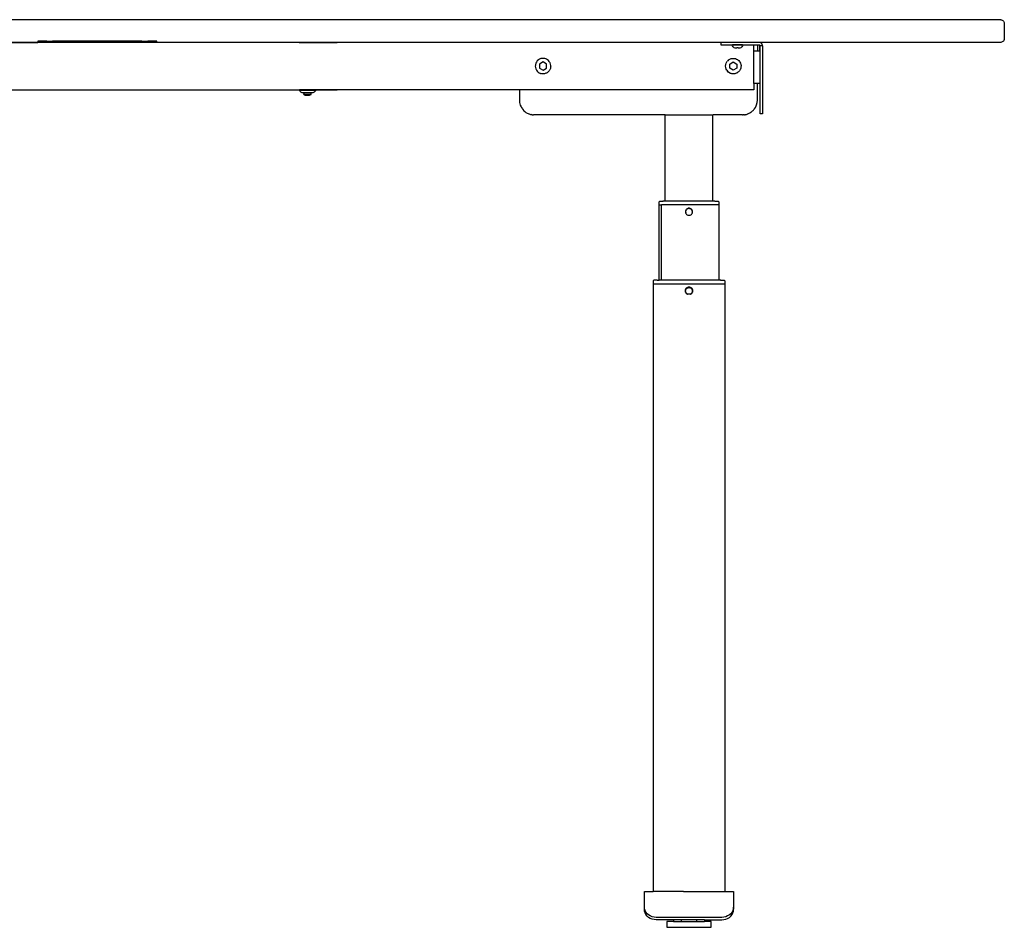
# Model space of a CAD drawing. Units: inches. Extents: x -133 to 130, y -21 to 9.
# Drawn here: x -29 to 3, y -21 to 9 of the extents above; entities that cross this region are included whole.
import ezdxf

# ---------------------------------------------------------------- set-up
doc = ezdxf.new("R2010")
doc.units = ezdxf.units.IN
doc.header["$MEASUREMENT"] = 0

msp = doc.modelspace()

# ---------------------------------------------------------------- linework, layer by layer
for p, q in [((3.175, 8.986), (-56.465, 8.986)), ((3.175, 8.986), (3.203, 8.982)), ((3.203, 8.982), (3.227, 8.974)), ((3.227, 8.974), (3.249, 8.96)), ((3.249, 8.96), (3.267, 8.941)), ((3.267, 8.941), (3.281, 8.919)), ((3.281, 8.919), (3.29, 8.895)), ((3.29, 8.895), (3.293, 8.867)), ((3.293, 8.867), (3.293, 8.354)), ((3.175, 8.236), (-56.465, 8.236)), ((-33.26, 8.234), (-28.679, 8.236)), ((-28.383, 8.271), (-28.679, 8.271)), ((-28.679, 8.271), (-28.679, 8.236)), ((-28.679, 8.236), (-28.679, 8.234)), ((-24.742, 8.234), (-28.679, 8.236)), ((-28.383, 8.271), (-28.187, 8.271)), ((-28.383, 8.271), (-28.383, 8.267)), ((-25.233, 8.271), (-28.187, 8.271)), ((-28.187, 8.271), (-28.187, 8.267)), ((-25.233, 8.271), (-25.037, 8.271)), ((-25.233, 8.271), (-25.233, 8.267)), ((-24.742, 8.271), (-25.037, 8.271)), ((-25.037, 8.271), (-25.037, 8.267)), ((-24.742, 8.236), (-24.742, 8.271)), ((-20.03, 8.234), (-24.742, 8.236)), ((-24.742, 8.234), (-24.742, 8.236)), ((-20.03, 8.234), (-24.742, 8.234)), ((-20.02, 8.236), (-20.03, 8.234)), ((-20.03, 8.234), (-20.03, 8.236)), ((-20.03, 8.236), (-20.02, 8.236)), ((-20.02, 8.236), (-19.49, 8.236)), ((-19.49, 8.236), (-19.481, 8.234)), ((-19.481, 8.236), (-19.49, 8.236)), ((-19.481, 8.234), (-18.771, 8.236)), ((-18.771, 8.236), (-19.481, 8.236)), ((-19.481, 8.234), (-19.481, 8.236)), ((-18.771, 8.234), (-19.481, 8.234)), ((-18.771, 8.234), (-18.771, 8.236)), ((-6.084, 8.236), (-18.771, 8.234)), ((-6.084, 8.236), (-6.084, 8.157)), ((-4.824, 8.236), (-6.084, 8.236)), ((-6.084, 8.157), (-4.991, 8.156)), ((-5.702, 8.151), (-5.706, 8.147)), ((-5.699, 8.12), (-5.706, 8.147)), ((-5.571, 8.147), (-5.706, 8.147)), ((-5.364, 8.151), (-5.702, 8.151)), ((-5.569, 8.148), (-5.571, 8.147)), ((-5.569, 8.148), (-5.557, 8.149)), ((-5.557, 8.147), (-5.569, 8.148)), ((-5.557, 8.149), (-5.557, 8.147)), ((-5.557, 8.149), (-5.508, 8.149)), ((-5.508, 8.147), (-5.557, 8.147)), ((-5.508, 8.149), (-5.508, 8.147)), ((-5.497, 8.148), (-5.508, 8.149)), ((-5.497, 8.148), (-5.508, 8.147)), ((-5.494, 8.147), (-5.497, 8.148)), ((-5.359, 8.147), (-5.494, 8.147)), ((-5.359, 8.147), (-5.367, 8.12)), ((-5.359, 8.147), (-5.364, 8.151)), ((-4.991, 8.156), (-4.873, 8.157)), ((-4.991, 8.156), (-4.991, 8.157)), ((-4.991, 7.941), (-4.991, 8.156)), ((-4.872, 8.14), (-4.873, 8.157)), ((-4.873, 8.157), (-4.867, 8.157)), ((-4.867, 8.157), (-4.872, 8.14)), ((-4.867, 8.157), (-4.817, 8.156)), ((-4.804, 8.234), (-4.824, 8.236)), ((-4.817, 8.156), (-4.811, 8.155)), ((-4.811, 8.155), (-4.804, 8.152)), ((-4.784, 8.229), (-4.804, 8.234)), ((-4.804, 8.152), (-4.794, 8.143)), ((-4.794, 8.143), (-4.787, 8.129)), ((-4.765, 8.22), (-4.784, 8.229)), ((-4.748, 8.208), (-4.765, 8.22)), ((-4.734, 8.193), (-4.748, 8.208)), ((-4.722, 8.177), (-4.734, 8.193)), ((-4.712, 8.155), (-4.722, 8.177)), ((-4.707, 8.14), (-4.712, 8.155)), ((3.203, 8.239), (3.175, 8.236)), ((3.227, 8.248), (3.203, 8.239)), ((3.249, 8.262), (3.227, 8.248)), ((3.267, 8.28), (3.249, 8.262)), ((3.281, 8.302), (3.267, 8.28)), ((3.29, 8.327), (3.281, 8.302)), ((3.293, 8.354), (3.29, 8.327)), ((-5.678, 8.083), (-5.699, 8.12)), ((-5.643, 8.053), (-5.678, 8.083)), ((-5.606, 8.044), (-5.643, 8.053)), ((-5.557, 8.043), (-5.606, 8.044)), ((-5.508, 8.053), (-5.557, 8.053)), ((-5.557, 8.053), (-5.557, 8.043)), ((-5.508, 8.043), (-5.508, 8.053)), ((-5.459, 8.044), (-5.508, 8.043)), ((-5.423, 8.053), (-5.459, 8.044)), ((-5.387, 8.083), (-5.423, 8.053)), ((-5.367, 8.12), (-5.387, 8.083)), ((-4.991, 6.878), (-4.991, 7.941)), ((-4.873, 7.941), (-4.991, 7.941)), ((-4.872, 8.14), (-4.873, 8.125)), ((-4.873, 8.125), (-4.873, 7.941)), ((-4.795, 7.941), (-4.873, 7.941)), ((-4.795, 7.941), (-4.79, 8.128)), ((-4.795, 7.941), (-4.795, 6.878)), ((-4.79, 8.128), (-4.789, 8.13)), ((-4.79, 8.128), (-4.786, 8.128)), ((-4.785, 8.118), (-4.79, 8.128)), ((-4.79, 8.128), (-4.786, 8.127)), ((-4.789, 8.13), (-4.787, 8.129)), ((-4.787, 8.129), (-4.786, 8.128)), ((-4.786, 8.128), (-4.786, 8.127)), ((-4.786, 8.127), (-4.785, 8.118)), ((-4.706, 8.118), (-4.785, 8.118)), ((-4.785, 5.873), (-4.785, 8.118)), ((-4.706, 8.118), (-4.707, 8.14)), ((-4.706, 8.118), (-4.706, 5.874)), ((-12.216, 7.497), (-12.219, 7.474)), ((-12.203, 7.543), (-12.216, 7.497)), ((-12.184, 7.583), (-12.203, 7.543)), ((-12.169, 7.604), (-12.184, 7.583)), ((-12.154, 7.623), (-12.169, 7.604)), ((-12.119, 7.654), (-12.154, 7.623)), ((-12.084, 7.677), (-12.119, 7.654)), ((-12.057, 7.688), (-12.084, 7.677)), ((-11.965, 7.587), (-12.083, 7.518)), ((-12.083, 7.518), (-12.083, 7.382)), ((-12.035, 7.696), (-12.057, 7.688)), ((-11.988, 7.705), (-12.035, 7.696)), ((-11.949, 7.706), (-11.988, 7.705)), ((-11.847, 7.518), (-11.965, 7.587)), ((-11.903, 7.699), (-11.949, 7.706)), ((-11.872, 7.688), (-11.903, 7.699)), ((-11.851, 7.679), (-11.872, 7.688)), ((-11.819, 7.661), (-11.851, 7.679)), ((-11.847, 7.382), (-11.847, 7.518)), ((-11.784, 7.631), (-11.819, 7.661)), ((-11.761, 7.604), (-11.784, 7.631)), ((-11.747, 7.585), (-11.761, 7.604)), ((-11.731, 7.555), (-11.747, 7.585)), ((-11.716, 7.511), (-11.731, 7.555)), ((-11.709, 7.466), (-11.716, 7.511)), ((-5.926, 7.448), (-5.922, 7.497)), ((-5.922, 7.497), (-5.909, 7.544)), ((-5.909, 7.544), (-5.887, 7.588)), ((-5.887, 7.588), (-5.87, 7.61)), ((-5.856, 7.627), (-5.87, 7.61)), ((-5.825, 7.654), (-5.856, 7.627)), ((-5.825, 7.654), (-5.79, 7.677)), ((-5.791, 7.517), (-5.789, 7.518)), ((-5.789, 7.482), (-5.791, 7.517)), ((-5.79, 7.677), (-5.763, 7.688)), ((-5.789, 7.518), (-5.671, 7.587)), ((-5.789, 7.52), (-5.789, 7.518)), ((-5.763, 7.688), (-5.741, 7.696)), ((-5.741, 7.696), (-5.702, 7.704)), ((-5.702, 7.704), (-5.648, 7.705)), ((-5.671, 7.587), (-5.553, 7.518)), ((-5.648, 7.705), (-5.601, 7.696)), ((-5.601, 7.696), (-5.566, 7.683)), ((-5.566, 7.683), (-5.537, 7.667)), ((-5.553, 7.518), (-5.553, 7.382)), ((-5.537, 7.667), (-5.517, 7.654)), ((-5.517, 7.654), (-5.49, 7.631)), ((-5.49, 7.631), (-5.467, 7.604)), ((-5.467, 7.604), (-5.454, 7.585)), ((-5.454, 7.585), (-5.433, 7.543)), ((-5.433, 7.543), (-5.42, 7.497)), ((-5.42, 7.497), (-5.416, 7.466)), ((-12.219, 7.474), (-12.221, 7.45)), ((-12.221, 7.45), (-12.217, 7.406)), ((-12.217, 7.406), (-12.205, 7.363)), ((-12.205, 7.363), (-12.193, 7.336)), ((-12.193, 7.336), (-12.182, 7.315)), ((-12.182, 7.315), (-12.154, 7.278)), ((-12.154, 7.278), (-12.129, 7.254)), ((-12.129, 7.254), (-12.093, 7.228)), ((-12.093, 7.228), (-12.052, 7.21)), ((-12.083, 7.382), (-11.965, 7.314)), ((-12.043, 7.207), (-12.052, 7.211)), ((-12.052, 7.21), (-12.043, 7.207)), ((-12.009, 7.198), (-12.043, 7.207)), ((-11.988, 7.195), (-12.009, 7.198)), ((-11.965, 7.194), (-11.988, 7.195)), ((-11.965, 7.314), (-11.847, 7.382)), ((-11.96, 7.195), (-11.965, 7.194)), ((-11.96, 7.195), (-11.965, 7.195)), ((-11.941, 7.195), (-11.96, 7.195)), ((-11.919, 7.198), (-11.941, 7.195)), ((-11.895, 7.204), (-11.919, 7.198)), ((-11.874, 7.211), (-11.895, 7.204)), ((-11.851, 7.221), (-11.874, 7.211)), ((-11.832, 7.231), (-11.851, 7.221)), ((-11.811, 7.246), (-11.832, 7.231)), ((-11.795, 7.259), (-11.811, 7.246)), ((-11.776, 7.278), (-11.795, 7.259)), ((-11.763, 7.292), (-11.776, 7.278)), ((-11.747, 7.315), (-11.763, 7.292)), ((-11.738, 7.331), (-11.747, 7.315)), ((-11.72, 7.374), (-11.738, 7.331)), ((-11.713, 7.403), (-11.72, 7.374)), ((-11.712, 7.42), (-11.713, 7.403)), ((-11.71, 7.427), (-11.712, 7.42)), ((-11.71, 7.427), (-11.709, 7.466)), ((-5.922, 7.399), (-5.926, 7.448)), ((-5.909, 7.352), (-5.922, 7.399)), ((-5.889, 7.315), (-5.909, 7.352)), ((-5.889, 7.315), (-5.867, 7.286)), ((-5.836, 7.254), (-5.867, 7.286)), ((-5.825, 7.246), (-5.836, 7.254)), ((-5.785, 7.221), (-5.825, 7.246)), ((-5.789, 7.382), (-5.789, 7.482)), ((-5.671, 7.314), (-5.789, 7.382)), ((-5.759, 7.21), (-5.785, 7.221)), ((-5.741, 7.204), (-5.759, 7.21)), ((-5.716, 7.198), (-5.741, 7.204)), ((-5.695, 7.195), (-5.716, 7.198)), ((-5.679, 7.195), (-5.695, 7.195)), ((-5.671, 7.194), (-5.679, 7.195)), ((-5.553, 7.382), (-5.671, 7.314)), ((-5.648, 7.195), (-5.671, 7.194)), ((-5.625, 7.198), (-5.648, 7.195)), ((-5.601, 7.204), (-5.625, 7.198)), ((-5.58, 7.211), (-5.601, 7.204)), ((-5.557, 7.221), (-5.58, 7.211)), ((-5.539, 7.231), (-5.557, 7.221)), ((-5.517, 7.246), (-5.539, 7.231)), ((-5.501, 7.259), (-5.517, 7.246)), ((-5.482, 7.278), (-5.501, 7.259)), ((-5.47, 7.292), (-5.482, 7.278)), ((-5.454, 7.315), (-5.47, 7.292)), ((-5.445, 7.331), (-5.454, 7.315)), ((-5.433, 7.358), (-5.445, 7.331)), ((-5.427, 7.374), (-5.433, 7.358)), ((-5.417, 7.419), (-5.427, 7.374)), ((-5.416, 7.466), (-5.417, 7.419)), ((-4.991, 6.878), (-4.991, 6.661)), ((-4.874, 6.878), (-4.991, 6.878)), ((-4.873, 6.326), (-4.874, 6.878)), ((-4.795, 6.878), (-4.874, 6.878)), ((-33.252, 6.661), (-20.038, 6.661)), ((-20.038, 6.661), (-20.037, 6.659)), ((-20.037, 6.659), (-20.022, 6.661)), ((-20.037, 6.659), (-20.033, 6.658)), ((-20.022, 6.661), (-20.033, 6.658)), ((-20.028, 6.653), (-20.033, 6.658)), ((-20.033, 6.658), (-19.935, 6.657)), ((-20.013, 6.628), (-20.028, 6.653)), ((-19.641, 6.661), (-20.022, 6.661)), ((-19.997, 6.608), (-20.013, 6.628)), ((-19.978, 6.592), (-19.997, 6.608)), ((-19.957, 6.578), (-19.978, 6.592)), ((-19.934, 6.568), (-19.957, 6.578)), ((-19.638, 6.658), (-19.935, 6.657)), ((-19.935, 6.657), (-19.873, 6.656)), ((-19.91, 6.562), (-19.934, 6.568)), ((-19.897, 6.563), (-19.91, 6.562)), ((-19.88, 6.568), (-19.897, 6.563)), ((-19.872, 6.562), (-19.897, 6.563)), ((-19.873, 6.656), (-19.575, 6.656)), ((-19.872, 6.562), (-19.873, 6.568)), ((-19.873, 6.509), (-19.872, 6.562)), ((-19.638, 6.562), (-19.872, 6.562)), ((-19.489, 6.661), (-19.638, 6.661)), ((-19.575, 6.656), (-19.638, 6.658)), ((-19.477, 6.658), (-19.638, 6.658)), ((-19.638, 6.562), (-19.638, 6.568)), ((-19.614, 6.563), (-19.638, 6.562)), ((-19.638, 6.509), (-19.638, 6.562)), ((-19.614, 6.563), (-19.63, 6.568)), ((-19.601, 6.562), (-19.614, 6.563)), ((-19.576, 6.568), (-19.601, 6.562)), ((-19.553, 6.578), (-19.576, 6.568)), ((-19.575, 6.656), (-19.48, 6.656)), ((-19.532, 6.592), (-19.553, 6.578)), ((-19.513, 6.608), (-19.532, 6.592)), ((-19.497, 6.628), (-19.513, 6.608)), ((-19.48, 6.656), (-19.497, 6.628)), ((-19.474, 6.659), (-19.489, 6.661)), ((-19.489, 6.661), (-19.477, 6.658)), ((-19.48, 6.656), (-18.771, 6.661)), ((-18.928, 6.661), (-19.48, 6.656)), ((-19.477, 6.658), (-19.48, 6.656)), ((-19.474, 6.659), (-19.477, 6.658)), ((-19.472, 6.661), (-19.474, 6.659)), ((-18.928, 6.661), (-19.472, 6.661)), ((-18.771, 6.662), (-18.928, 6.661)), ((-18.928, 6.661), (-18.771, 6.661)), ((-18.771, 6.662), (-18.771, 6.667)), ((-12.747, 6.661), (-18.771, 6.662)), ((-18.771, 6.661), (-18.771, 6.662)), ((-12.747, 6.667), (-12.747, 6.661)), ((-12.747, 6.661), (-12.747, 6.326)), ((-5.936, 6.661), (-12.747, 6.661)), ((-5.405, 6.661), (-5.936, 6.661)), ((-4.991, 6.661), (-5.405, 6.661)), ((-19.87, 6.509), (-19.873, 6.509)), ((-19.87, 6.509), (-19.831, 6.485)), ((-19.641, 6.509), (-19.87, 6.509)), ((-19.831, 6.485), (-19.696, 6.485)), ((-19.696, 6.485), (-19.696, 6.49)), ((-19.679, 6.485), (-19.696, 6.485)), ((-19.641, 6.509), (-19.679, 6.485)), ((-19.641, 6.509), (-19.638, 6.509)), ((-12.747, 6.326), (-12.74, 6.241)), ((-12.74, 6.241), (-12.718, 6.158)), ((-4.899, 6.171), (-4.88, 6.247)), ((-4.88, 6.247), (-4.873, 6.326)), ((-12.718, 6.158), (-12.691, 6.098)), ((-12.691, 6.098), (-12.681, 6.08)), ((-12.681, 6.08), (-12.649, 6.031)), ((-12.649, 6.031), (-12.632, 6.01)), ((-12.632, 6.01), (-12.597, 5.972)), ((-12.597, 5.972), (-12.572, 5.949)), ((-12.572, 5.949), (-12.529, 5.917)), ((-12.529, 5.917), (-12.492, 5.895)), ((-12.492, 5.895), (-12.456, 5.877)), ((-12.456, 5.877), (-12.438, 5.871)), ((-12.438, 5.871), (-12.429, 5.866)), ((-12.429, 5.866), (-12.38, 5.85)), ((-5.24, 5.85), (-5.191, 5.866)), ((-5.182, 5.871), (-5.191, 5.866)), ((-5.163, 5.878), (-5.182, 5.871)), ((-5.128, 5.895), (-5.163, 5.878)), ((-5.09, 5.918), (-5.128, 5.895)), ((-5.043, 5.955), (-5.09, 5.918)), ((-5.024, 5.972), (-5.043, 5.955)), ((-5.005, 5.993), (-5.024, 5.972)), ((-5.005, 5.993), (-4.989, 6.012)), ((-5.005, 5.993), (-4.988, 6.01)), ((-4.989, 6.012), (-4.972, 6.031)), ((-4.988, 6.01), (-4.989, 6.012)), ((-4.972, 6.031), (-4.939, 6.08)), ((-4.939, 6.08), (-4.929, 6.098)), ((-4.929, 6.098), (-4.899, 6.171)), ((-4.706, 5.874), (-4.785, 5.873)), ((-12.38, 5.85), (-12.353, 5.845)), ((-12.341, 5.842), (-12.353, 5.845)), ((-12.325, 5.84), (-12.353, 5.845)), ((-12.325, 5.84), (-12.341, 5.842)), ((-12.325, 5.84), (-12.301, 5.836)), ((-12.301, 5.836), (-12.279, 5.836)), ((-12.255, 5.835), (-12.279, 5.836)), ((-12.255, 5.836), (-12.279, 5.836)), ((-12.255, 5.835), (-12.255, 5.836)), ((-7.933, 5.834), (-12.255, 5.835)), ((-7.934, 5.836), (-7.933, 5.834)), ((-7.923, 5.834), (-7.933, 5.834)), ((-7.923, 5.834), (-7.925, 5.836)), ((-7.925, 2.98), (-7.923, 5.834)), ((-7.923, 5.834), (-6.351, 5.834)), ((-6.351, 5.834), (-6.35, 5.835)), ((-6.35, 2.98), (-6.351, 5.834)), ((-6.35, 5.835), (-6.341, 5.834)), ((-6.34, 5.835), (-6.341, 5.834)), ((-5.365, 5.834), (-6.341, 5.834)), ((-5.365, 5.834), (-5.341, 5.836)), ((-5.365, 5.834), (-5.365, 5.836)), ((-5.365, 5.836), (-5.341, 5.836)), ((-5.32, 5.836), (-5.341, 5.836)), ((-5.296, 5.84), (-5.32, 5.836)), ((-5.296, 5.84), (-5.268, 5.845)), ((-5.296, 5.84), (-5.28, 5.842)), ((-5.28, 5.842), (-5.268, 5.845)), ((-5.268, 5.845), (-5.24, 5.85)), ((-8.128, 2.94), (-8.125, 2.954)), ((-8.128, 2.862), (-8.128, 2.94)), ((-8.125, 2.954), (-8.118, 2.966)), ((-8.118, 2.966), (-8.113, 2.971)), ((-8.113, 2.971), (-8.102, 2.977)), ((-8.102, 2.977), (-8.088, 2.98)), ((-8.088, 2.98), (-7.997, 2.979)), ((-7.925, 2.98), (-7.997, 2.979)), ((-7.997, 2.979), (-7.988, 2.977)), ((-7.988, 2.977), (-7.976, 2.97)), ((-7.846, 2.98), (-7.925, 2.98)), ((-7.925, 2.97), (-7.925, 2.98)), ((-6.428, 2.98), (-7.846, 2.98)), ((-7.846, 2.97), (-7.846, 2.98)), ((-6.35, 2.98), (-6.428, 2.98)), ((-6.428, 2.971), (-6.428, 2.98)), ((-6.35, 2.971), (-6.35, 2.98)), ((-6.278, 2.979), (-6.35, 2.98)), ((-6.287, 2.977), (-6.298, 2.971)), ((-6.278, 2.979), (-6.287, 2.977)), ((-6.278, 2.979), (-6.187, 2.98)), ((-6.187, 2.98), (-6.173, 2.977)), ((-6.173, 2.977), (-6.161, 2.971)), ((-6.161, 2.971), (-6.152, 2.96)), ((-6.152, 2.96), (-6.15, 2.954)), ((-6.15, 2.954), (-6.147, 2.94)), ((-6.147, 2.94), (-6.147, 2.862)), ((-8.122, 2.862), (-8.128, 2.862)), ((-8.122, 0.366), (-8.122, 2.862)), ((-8.122, 2.862), (-8.043, 2.862)), ((-8.044, 0.366), (-8.043, 2.862)), ((-6.153, 2.862), (-8.043, 2.862)), ((-7.251, 2.662), (-7.255, 2.64)), ((-7.255, 2.64), (-7.255, 2.618)), ((-7.255, 2.618), (-7.251, 2.597)), ((-7.243, 2.682), (-7.251, 2.662)), ((-7.248, 2.642), (-7.25, 2.621)), ((-7.25, 2.621), (-7.247, 2.599)), ((-7.242, 2.661), (-7.248, 2.642)), ((-7.232, 2.701), (-7.243, 2.682)), ((-7.233, 2.68), (-7.242, 2.661)), ((-7.221, 2.696), (-7.233, 2.68)), ((-7.217, 2.717), (-7.232, 2.701)), ((-7.207, 2.71), (-7.221, 2.696)), ((-7.2, 2.73), (-7.217, 2.717)), ((-7.19, 2.721), (-7.207, 2.71)), ((-7.18, 2.739), (-7.2, 2.73)), ((-7.171, 2.729), (-7.19, 2.721)), ((-7.159, 2.745), (-7.18, 2.739)), ((-7.151, 2.733), (-7.171, 2.729)), ((-7.137, 2.747), (-7.159, 2.745)), ((-7.131, 2.733), (-7.151, 2.733)), ((-7.116, 2.745), (-7.137, 2.747)), ((-7.111, 2.73), (-7.131, 2.733)), ((-7.095, 2.739), (-7.116, 2.745)), ((-7.091, 2.724), (-7.111, 2.73)), ((-7.075, 2.73), (-7.095, 2.739)), ((-7.074, 2.714), (-7.091, 2.724)), ((-7.058, 2.717), (-7.075, 2.73)), ((-7.058, 2.701), (-7.074, 2.714)), ((-7.043, 2.701), (-7.058, 2.717)), ((-7.045, 2.685), (-7.058, 2.701)), ((-7.035, 2.668), (-7.045, 2.685)), ((-7.032, 2.682), (-7.043, 2.701)), ((-7.028, 2.648), (-7.035, 2.668)), ((-7.024, 2.662), (-7.032, 2.682)), ((-7.03, 2.588), (-7.026, 2.608)), ((-7.025, 2.628), (-7.028, 2.648)), ((-7.026, 2.608), (-7.025, 2.628)), ((-7.02, 2.64), (-7.024, 2.662)), ((-7.024, 2.597), (-7.02, 2.618)), ((-7.02, 2.618), (-7.02, 2.64)), ((-6.153, 2.862), (-6.153, 0.366)), ((-6.147, 2.862), (-6.153, 2.862)), ((-7.251, 2.597), (-7.243, 2.577)), ((-7.247, 2.599), (-7.238, 2.572)), ((-7.243, 2.577), (-7.238, 2.572)), ((-7.238, 2.572), (-7.232, 2.561)), ((-7.232, 2.561), (-7.232, 2.558)), ((-7.232, 2.558), (-7.215, 2.541)), ((-7.215, 2.541), (-7.2, 2.529)), ((-7.2, 2.529), (-7.18, 2.519)), ((-7.18, 2.519), (-7.159, 2.513)), ((-7.159, 2.513), (-7.137, 2.511)), ((-7.137, 2.511), (-7.116, 2.513)), ((-7.116, 2.513), (-7.095, 2.519)), ((-7.095, 2.519), (-7.075, 2.529)), ((-7.075, 2.529), (-7.059, 2.541)), ((-7.059, 2.541), (-7.043, 2.558)), ((-7.043, 2.558), (-7.037, 2.572)), ((-7.037, 2.572), (-7.03, 2.588)), ((-7.037, 2.572), (-7.032, 2.577)), ((-7.032, 2.577), (-7.024, 2.597)), ((-8.317, 0.346), (-8.322, 0.333)), ((-8.322, 0.333), (-8.322, 0.247)), ((-8.308, 0.356), (-8.317, 0.346)), ((-8.296, 0.363), (-8.308, 0.356)), ((-8.283, 0.366), (-8.296, 0.363)), ((-8.193, 0.365), (-8.283, 0.366)), ((-8.193, 0.365), (-8.122, 0.366)), ((-8.193, 0.365), (-8.18, 0.36)), ((-8.122, 0.36), (-8.122, 0.366)), ((-8.044, 0.366), (-8.122, 0.366)), ((-8.044, 0.366), (-8.043, 0.36)), ((-6.153, 0.366), (-8.044, 0.366)), ((-6.153, 0.366), (-6.153, 0.36)), ((-6.081, 0.365), (-6.153, 0.366)), ((-6.094, 0.36), (-6.081, 0.365)), ((-6.081, 0.365), (-5.991, 0.366)), ((-5.991, 0.366), (-5.978, 0.363)), ((-5.978, 0.363), (-5.966, 0.356)), ((-5.966, 0.356), (-5.957, 0.346)), ((-5.957, 0.346), (-5.953, 0.333)), ((-5.953, 0.333), (-5.952, 0.247)), ((-8.322, 0.247), (-8.318, 0.247)), ((-8.318, 0.247), (-8.318, -19.871)), ((-8.318, 0.247), (-5.956, 0.247)), ((-7.261, 0.047), (-7.265, 0.026)), ((-7.265, 0.026), (-7.265, 0.004)), ((-7.265, 0.004), (-7.261, -0.017)), ((-7.253, 0.068), (-7.261, 0.047)), ((-7.241, 0.086), (-7.253, 0.068)), ((-7.249, 0.014), (-7.246, 0.034)), ((-7.249, -0.006), (-7.249, 0.014)), ((-7.246, 0.034), (-7.239, 0.053)), ((-7.227, 0.102), (-7.241, 0.086)), ((-7.239, 0.053), (-7.229, 0.071)), ((-7.229, 0.071), (-7.216, 0.087)), ((-7.209, 0.116), (-7.227, 0.102)), ((-7.216, 0.087), (-7.201, 0.1)), ((-7.19, 0.125), (-7.209, 0.116)), ((-7.201, 0.1), (-7.183, 0.11)), ((-7.169, 0.131), (-7.19, 0.125)), ((-7.183, 0.11), (-7.164, 0.116)), ((-7.147, 0.133), (-7.169, 0.131)), ((-7.164, 0.116), (-7.144, 0.119)), ((-7.106, 0.131), (-7.147, 0.133)), ((-7.144, 0.119), (-7.124, 0.119)), ((-7.124, 0.119), (-7.104, 0.114)), ((-7.085, 0.125), (-7.106, 0.131)), ((-7.104, 0.114), (-7.085, 0.107)), ((-7.065, 0.116), (-7.085, 0.125)), ((-7.085, 0.107), (-7.068, 0.096)), ((-7.068, 0.096), (-7.053, 0.082)), ((-7.048, 0.102), (-7.065, 0.116)), ((-7.053, 0.082), (-7.041, 0.065)), ((-7.033, 0.086), (-7.048, 0.102)), ((-7.041, 0.065), (-7.032, 0.047)), ((-7.022, 0.068), (-7.033, 0.086)), ((-7.032, 0.047), (-7.027, 0.028)), ((-7.027, 0.028), (-7.025, 0.007)), ((-7.025, 0.007), (-7.027, -0.012)), ((-7.014, 0.047), (-7.022, 0.068)), ((-7.01, 0.026), (-7.014, 0.047)), ((-7.014, -0.017), (-7.01, 0.004)), ((-7.01, 0.004), (-7.01, 0.026)), ((-5.952, 0.247), (-5.956, 0.247)), ((-5.956, 0.247), (-5.956, -19.871)), ((-7.261, -0.017), (-7.253, -0.037)), ((-7.253, -0.037), (-7.241, -0.056)), ((-7.244, -0.026), (-7.249, -0.006)), ((-7.238, -0.043), (-7.244, -0.026)), ((-7.241, -0.056), (-7.227, -0.072)), ((-7.225, -0.062), (-7.238, -0.043)), ((-7.227, -0.072), (-7.209, -0.085)), ((-7.212, -0.077), (-7.225, -0.062)), ((-7.195, -0.089), (-7.212, -0.077)), ((-7.209, -0.085), (-7.19, -0.095)), ((-7.18, -0.096), (-7.195, -0.089)), ((-7.19, -0.095), (-7.18, -0.096)), ((-7.169, -0.101), (-7.18, -0.096)), ((-7.127, -0.103), (-7.169, -0.101)), ((-7.106, -0.101), (-7.127, -0.103)), ((-7.094, -0.096), (-7.106, -0.101)), ((-7.081, -0.09), (-7.094, -0.096)), ((-7.094, -0.096), (-7.085, -0.095)), ((-7.085, -0.095), (-7.065, -0.085)), ((-7.065, -0.079), (-7.081, -0.09)), ((-7.051, -0.065), (-7.065, -0.079)), ((-7.065, -0.085), (-7.048, -0.072)), ((-7.04, -0.049), (-7.051, -0.065)), ((-7.048, -0.072), (-7.033, -0.056)), ((-7.032, -0.031), (-7.04, -0.049)), ((-7.033, -0.056), (-7.022, -0.037)), ((-7.027, -0.012), (-7.032, -0.031)), ((-7.022, -0.037), (-7.014, -0.017)), ((-8.613, -20.382), (-8.613, -19.871)), ((-8.613, -19.871), (-8.318, -19.871)), ((-7.314, -19.871), (-8.318, -19.871)), ((-7.314, -19.874), (-7.314, -19.871)), ((-7.314, -19.871), (-6.96, -19.871)), ((-6.96, -19.871), (-6.96, -19.874)), ((-6.96, -19.871), (-5.956, -19.871)), ((-5.956, -19.871), (-5.661, -19.871)), ((-5.661, -19.871), (-5.661, -20.382)), ((-8.613, -20.461), (-8.613, -20.382)), ((-8.608, -20.441), (-8.613, -20.382)), ((-8.608, -20.52), (-8.613, -20.461)), ((-8.59, -20.499), (-8.608, -20.441)), ((-8.561, -20.553), (-8.59, -20.499)), ((-5.684, -20.499), (-5.713, -20.553)), ((-5.667, -20.441), (-5.684, -20.499)), ((-5.661, -20.382), (-5.667, -20.441)), ((-5.667, -20.52), (-5.661, -20.461)), ((-5.661, -20.461), (-5.661, -20.382)), ((-8.59, -20.577), (-8.608, -20.52)), ((-8.561, -20.631), (-8.59, -20.577)), ((-8.521, -20.601), (-8.561, -20.553)), ((-8.521, -20.68), (-8.561, -20.631)), ((-8.473, -20.643), (-8.521, -20.601)), ((-8.473, -20.722), (-8.521, -20.68)), ((-8.417, -20.677), (-8.473, -20.643)), ((-8.417, -20.756), (-8.473, -20.722)), ((-8.354, -20.702), (-8.417, -20.677)), ((-8.354, -20.781), (-8.417, -20.756)), ((-8.288, -20.718), (-8.354, -20.702)), ((-8.288, -20.797), (-8.354, -20.781)), ((-8.22, -20.723), (-8.288, -20.718)), ((-8.22, -20.802), (-8.288, -20.797)), ((-6.054, -20.723), (-8.22, -20.723)), ((-7.653, -20.802), (-8.22, -20.802)), ((-7.395, -20.802), (-7.653, -20.802)), ((-7.653, -20.802), (-7.653, -20.855)), ((-6.879, -20.802), (-7.395, -20.802)), ((-7.395, -20.802), (-7.395, -20.855)), ((-6.621, -20.802), (-6.879, -20.802)), ((-6.879, -20.855), (-6.879, -20.802)), ((-6.621, -20.802), (-6.054, -20.802)), ((-6.621, -20.802), (-6.621, -20.855)), ((-5.986, -20.718), (-6.054, -20.723)), ((-6.054, -20.802), (-5.986, -20.797)), ((-5.92, -20.702), (-5.986, -20.718)), ((-5.986, -20.797), (-5.92, -20.781)), ((-5.858, -20.677), (-5.92, -20.702)), ((-5.92, -20.781), (-5.858, -20.756)), ((-5.801, -20.643), (-5.858, -20.677)), ((-5.858, -20.756), (-5.801, -20.722)), ((-5.753, -20.601), (-5.801, -20.643)), ((-5.801, -20.722), (-5.753, -20.68)), ((-5.713, -20.553), (-5.753, -20.601)), ((-5.753, -20.68), (-5.713, -20.631)), ((-5.713, -20.631), (-5.684, -20.577)), ((-5.684, -20.577), (-5.667, -20.52)), ((-7.653, -20.855), (-7.874, -20.855)), ((-7.874, -20.855), (-7.874, -21.052)), ((-7.874, -21.052), (-6.4, -21.052)), ((-7.653, -20.855), (-7.395, -20.855)), ((-7.395, -20.855), (-6.879, -20.855)), ((-6.879, -20.855), (-6.621, -20.855)), ((-6.4, -20.855), (-6.621, -20.855)), ((-6.4, -21.052), (-6.4, -20.855))]:
    msp.add_line(p, q)

doc.saveas('drawing.dxf')
